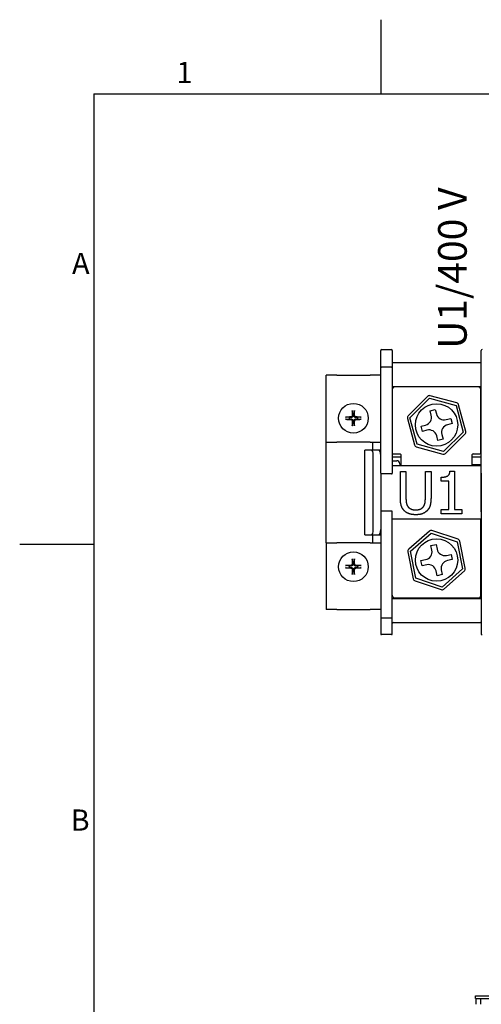
# Model space of a CAD drawing. Units: millimetres. Extents: x 0 to 2376, y 0 to 1680.
# Drawn here: x 24 to 373, y 913 to 1656 of the extents above; entities that cross this region are included whole.
import ezdxf

# ---------------------------------------------------------------- set-up
doc = ezdxf.new("R2010")
doc.units = ezdxf.units.MM
doc.header["$LTSCALE"] = 8
for name, color, linetype, lineweight in [('Aristas tangentes visibles(ISO)', 7, 'Continuous', 25), ('Geometría del boceto(ISO)', 7, 'Continuous', 25), ('Visible Edges(ISO)', 7, 'Continuous', 25)]:
    doc.layers.add(name, color=color, linetype=linetype, lineweight=lineweight)
doc.layers.add('Symbols(ISO)', color=156, linetype='Continuous', lineweight=18, true_color=0x004080)
doc.styles.add('Texto notas y aclaraciones (ISO)', font='arial.ttf')

# ---------------------------------------------------------------- blocks, each defined once
blk = doc.blocks.new('Marcos MARCO POLYLUX')
at = {"layer": 'Geometría del boceto(ISO)'}
for p, q in [((37.125, 200), (37.125, 207)), ((10, 200), (287, 200)), ((10, 200), (10, 10)), ((10, 157.5), (3, 157.5))]:
    blk.add_line(p, q, dxfattribs=at)
at = {"layer": 'Symbols(ISO)', "color": 156, "true_color": 0x004080, "char_height": 2, "style": 'Texto notas y aclaraciones (ISO)'}
for s, insert, attachment_point in [('1', (18.5625, 200.4), 8), ('A', (9.6, 183.75), 6), ('B', (9.6, 131.25), 6)]:
    blk.add_mtext(s, dxfattribs=dict(at, insert=insert, attachment_point=attachment_point))

msp = doc.modelspace()

# ---------------------------------------------------------------- linework, layer by layer
at = {"layer": 'Aristas tangentes visibles(ISO)'}
for p, q in [((255.366, 1261.261), (255.366, 1337.261)), ((296.566, 1192.061), (297.166, 1192.061)), ((304.766, 1192.061), (297.166, 1192.061)), ((304.766, 1192.061), (305.366, 1192.061)), ((372.566, 1192.061), (373.166, 1192.061))]:
    msp.add_line(p, q, dxfattribs=at)
at = {"layer": 'Visible Edges(ISO)'}
for p, q in [((296.566, 1393.224), (296.566, 1406.461)), ((297.166, 1407.061), (304.766, 1407.061)), ((305.366, 1406.461), (305.366, 1393.224)), ((372.566, 1393.224), (372.566, 1406.461)), ((305.966, 1397.461), (371.966, 1397.461)), ((296.566, 1388.16), (296.566, 1393.224)), ((304.766, 1393.824), (297.166, 1393.824)), ((305.366, 1393.224), (305.366, 1388.16)), ((372.566, 1388.16), (372.566, 1393.224)), ((255.366, 1337.261), (255.366, 1387.661)), ((263.366, 1387.661), (255.366, 1387.661)), ((263.366, 1387.661), (288.566, 1387.661)), ((296.566, 1387.661), (288.566, 1387.661)), ((296.566, 1352.248), (296.566, 1388.16)), ((305.366, 1388.16), (305.366, 1352.248)), ((372.566, 1352.248), (372.566, 1388.16)), ((305.966, 1379.261), (371.966, 1379.261)), ((370.166, 1378.861), (307.366, 1378.861)), ((372.166, 1329.061), (372.166, 1376.861)), ((332.05, 1371.776), (317.3, 1357.133)), ((318.709, 1355.713), (333.459, 1370.357)), ((333.459, 1370.357), (353.516, 1364.904)), ((354.041, 1366.834), (333.984, 1372.287)), ((275.177, 1360.676), (275.473, 1358.503)), ((276.458, 1358.503), (276.754, 1360.676)), ((333.87, 1360.966), (337.738, 1361.987)), ((334.79, 1357.485), (333.87, 1360.966)), ((337.738, 1361.987), (338.657, 1358.506)), ((353.516, 1364.904), (358.822, 1344.808)), ((360.756, 1345.319), (355.45, 1365.415)), ((272.723, 1355.753), (270.551, 1356.05)), ((270.551, 1354.472), (272.723, 1354.768)), ((281.38, 1356.05), (279.208, 1355.753)), ((279.208, 1354.768), (281.38, 1354.472)), ((296.566, 1347.357), (296.566, 1352.248)), ((305.366, 1352.248), (305.366, 1347.357)), ((316.775, 1355.203), (322.082, 1335.107)), ((324.015, 1335.618), (318.709, 1355.713)), ((345.99, 1354.237), (349.471, 1355.156)), ((349.471, 1355.156), (350.492, 1351.289)), ((372.566, 1347.357), (372.566, 1352.248)), ((275.473, 1352.018), (275.177, 1349.846)), ((276.754, 1349.846), (276.458, 1352.018)), ((296.566, 1346.673), (296.566, 1347.357)), ((296.566, 1313.861), (296.566, 1346.673)), ((305.366, 1347.357), (305.366, 1346.673)), ((305.366, 1346.673), (305.366, 1313.861)), ((327.039, 1349.233), (330.52, 1350.152)), ((328.061, 1345.366), (327.039, 1349.233)), ((331.541, 1346.285), (328.061, 1345.366)), ((358.822, 1344.808), (344.072, 1330.165)), ((350.492, 1351.289), (347.011, 1350.37)), ((372.566, 1346.673), (372.566, 1347.357)), ((372.566, 1313.861), (372.566, 1346.673)), ((339.793, 1338.535), (338.874, 1342.015)), ((343.661, 1339.556), (339.793, 1338.535)), ((342.742, 1343.037), (343.661, 1339.556)), ((345.481, 1328.746), (360.231, 1343.389)), ((255.366, 1337.261), (263.366, 1337.261)), ((288.566, 1337.261), (263.366, 1337.261)), ((284.566, 1267.261), (284.566, 1331.261)), ((289.503, 1331.261), (284.566, 1331.261)), ((288.566, 1337.261), (296.566, 1337.261)), ((295.066, 1331.261), (289.503, 1331.261)), ((290.566, 1331.261), (290.566, 1337.261)), ((296.566, 1331.261), (295.066, 1331.261)), ((323.491, 1333.688), (343.547, 1328.235)), ((344.072, 1330.165), (324.015, 1335.618)), ((291.003, 1271.261), (291.003, 1327.261)), ((305.366, 1323.195), (308.766, 1323.195)), ((305.966, 1328.461), (311.166, 1328.461)), ((305.966, 1326.195), (311.766, 1326.195)), ((311.766, 1327.861), (311.766, 1319.261)), ((365.766, 1319.261), (365.766, 1327.861)), ((365.766, 1326.195), (371.966, 1326.195)), ((366.366, 1328.461), (371.566, 1328.461)), ((372.566, 1319.261), (305.366, 1319.261)), ((310.966, 1320.995), (310.966, 1319.261)), ((311.766, 1320.195), (310.966, 1320.195)), ((311.418, 1315.157), (315.671, 1315.157)), ((311.418, 1295.19), (311.418, 1315.157)), ((315.671, 1315.157), (315.671, 1295.19)), ((330.323, 1315.157), (334.575, 1315.157)), ((330.323, 1295.086), (330.323, 1315.157)), ((334.575, 1315.157), (334.575, 1295.19)), ((348.89, 1315.261), (352.209, 1315.261)), ((352.209, 1315.261), (352.209, 1286.425)), ((371.966, 1320.195), (365.766, 1320.195)), ((296.566, 1313.861), (296.566, 1284.661)), ((304.766, 1313.261), (297.166, 1313.261)), ((342.277, 1307.87), (342.277, 1310.801)), ((348.086, 1307.87), (342.277, 1307.87)), ((348.086, 1286.425), (348.086, 1307.87)), ((372.566, 1284.661), (372.566, 1313.861)), ((372.566, 1313.861), (372.566, 1284.661)), ((342.277, 1286.425), (348.086, 1286.425)), ((342.277, 1283.157), (342.277, 1286.425)), ((352.209, 1286.425), (357.888, 1286.425)), ((357.888, 1286.425), (357.888, 1283.157)), ((296.566, 1284.661), (296.566, 1251.848)), ((304.766, 1285.261), (297.166, 1285.261)), ((305.366, 1251.848), (305.366, 1284.661)), ((305.366, 1279.261), (372.566, 1279.261)), ((357.888, 1283.157), (342.277, 1283.157)), ((372.166, 1221.661), (372.166, 1279.261)), ((372.566, 1284.661), (372.566, 1251.848)), ((354.981, 1263.915), (335.277, 1270.528)), ((284.566, 1267.261), (289.503, 1267.261)), ((289.503, 1267.261), (295.066, 1267.261)), ((290.566, 1261.261), (290.566, 1267.261)), ((295.066, 1267.261), (296.566, 1267.261)), ((333.317, 1270.131), (317.737, 1256.373)), ((319.061, 1254.874), (334.64, 1268.632)), ((334.64, 1268.632), (354.345, 1262.019)), ((255.366, 1261.261), (255.366, 1210.861)), ((255.366, 1261.261), (263.366, 1261.261)), ((288.566, 1261.261), (263.366, 1261.261)), ((288.566, 1261.261), (296.566, 1261.261)), ((334.503, 1259.233), (338.424, 1260.027)), ((335.218, 1255.705), (334.503, 1259.233)), ((338.424, 1260.027), (339.138, 1256.499)), ((354.345, 1262.019), (358.47, 1241.648)), ((360.43, 1242.045), (356.305, 1262.416)), ((275.177, 1248.676), (275.473, 1246.503)), ((276.458, 1246.503), (276.754, 1248.676)), ((296.566, 1251.848), (296.566, 1251.165)), ((296.566, 1251.165), (296.566, 1246.273)), ((305.366, 1251.165), (305.366, 1251.848)), ((305.366, 1246.273), (305.366, 1251.165)), ((317.101, 1254.477), (321.226, 1234.106)), ((323.186, 1234.503), (319.061, 1254.874)), ((326.999, 1247.919), (330.528, 1248.633)), ((346.21, 1251.809), (349.738, 1252.523)), ((350.532, 1248.603), (347.003, 1247.888)), ((349.738, 1252.523), (350.532, 1248.603)), ((372.566, 1251.848), (372.566, 1251.165)), ((372.566, 1251.165), (372.566, 1246.273)), ((272.723, 1243.753), (270.551, 1244.05)), ((270.551, 1242.472), (272.723, 1242.768)), ((281.38, 1244.05), (279.208, 1243.753)), ((279.208, 1242.768), (281.38, 1242.472)), ((296.566, 1246.273), (296.566, 1210.362)), ((305.366, 1210.362), (305.366, 1246.273)), ((327.793, 1243.998), (326.999, 1247.919)), ((331.322, 1244.713), (327.793, 1243.998)), ((342.314, 1240.817), (343.028, 1237.289)), ((358.47, 1241.648), (342.891, 1227.89)), ((372.566, 1246.273), (372.566, 1210.362)), ((275.473, 1240.018), (275.177, 1237.846)), ((276.754, 1237.846), (276.458, 1240.018)), ((342.891, 1227.89), (323.186, 1234.503)), ((339.108, 1236.495), (338.393, 1240.023)), ((343.028, 1237.289), (339.108, 1236.495)), ((344.215, 1226.391), (359.794, 1240.149)), ((322.55, 1232.607), (342.254, 1225.994)), ((305.966, 1219.261), (371.966, 1219.261)), ((307.366, 1219.661), (370.166, 1219.661)), ((263.366, 1210.861), (255.366, 1210.861)), ((263.366, 1210.861), (288.566, 1210.861)), ((296.566, 1210.861), (288.566, 1210.861)), ((296.566, 1210.362), (296.566, 1205.298)), ((296.566, 1205.298), (296.566, 1192.061)), ((297.166, 1204.698), (304.766, 1204.698)), ((305.366, 1205.298), (305.366, 1210.362)), ((305.366, 1192.061), (305.366, 1205.298)), ((372.566, 1210.362), (372.566, 1205.298)), ((372.566, 1205.298), (372.566, 1192.061)), ((305.966, 1201.061), (371.966, 1201.061)), ((368.22, 919.373), (417.22, 919.373)), ((368.22, 917.373), (368.22, 919.373)), ((368.22, 917.373), (414.72, 917.373)), ((368.72, 913.073), (368.72, 917.373)), ((372.313, 913.073), (372.313, 917.373))]:
    msp.add_line(p, q, dxfattribs=at)
for centre, radius in [((275.966, 1355.261), 11.2), ((338.766, 1350.261), 16), ((338.766, 1248.261), 16), ((275.966, 1243.261), 11.2)]:
    msp.add_circle(centre, radius, dxfattribs=at)
for centre, radius, start, end in [((297.166, 1406.461), 0.6, 90, 180), ((304.766, 1406.461), 0.6, 0, 90), ((373.166, 1406.461), 0.6, 90, 180), ((305.966, 1398.061), 0.6, 180, 270), ((371.966, 1396.861), 0.6, 0, 90), ((297.166, 1393.224), 0.6, 90, 180), ((304.766, 1393.224), 0.6, 0, 90), ((305.966, 1379.861), 0.6, 180, 270), ((307.366, 1376.861), 2, 90, 180), ((370.166, 1376.861), 2, 0, 90), ((371.966, 1378.661), 0.6, 0, 90), ((333.459, 1370.357), 2, 74.791222, 134.791222), ((371.966, 1371.461), 0.6, 289.471221, 0), ((353.516, 1364.904), 2, 14.791222, 74.791222), ((275.966, 1355.261), 3.28, 171.362873, 188.637127), ((275.966, 1355.261), 3.28, 81.362873, 98.637127), ((275.966, 1355.261), 3.28, 351.362873, 8.637127), ((318.709, 1355.713), 2, 134.791222, 194.791222), ((328.988, 1355.953), 6, 284.791222, 14.791222), ((344.458, 1360.038), 6, 194.791222, 284.791222), ((275.966, 1355.261), 3.28, 261.362873, 278.637127), ((333.073, 1340.484), 6, 14.791222, 104.791222), ((348.543, 1344.568), 6, 104.791222, 194.791222), ((358.822, 1344.808), 2, 314.791222, 14.791222), ((324.015, 1335.618), 2, 194.791222, 254.791222), ((305.966, 1329.061), 0.6, 180, 270), ((305.966, 1326.795), 0.6, 180, 270), ((308.766, 1320.995), 2.2, 0, 90), ((311.166, 1327.861), 0.6, 0, 90), ((344.072, 1330.165), 2, 254.791222, 314.791222), ((366.366, 1327.861), 0.6, 90, 180), ((371.566, 1329.061), 0.6, 270, 0), ((371.966, 1325.595), 0.6, 0, 90), ((371.966, 1320.795), 0.6, 270, 0), ((297.166, 1313.861), 0.6, 180, 270), ((304.766, 1313.861), 0.6, 270, 0), ((297.166, 1284.661), 0.6, 90, 180), ((304.766, 1284.661), 0.6, 0, 90), ((371.966, 1277.727), 0.6, 0, 70.528779), ((334.64, 1268.632), 2, 71.447587, 131.447587), ((371.966, 1272.927), 0.6, 289.471221, 0), ((354.345, 1262.019), 2, 11.447587, 71.447587), ((319.061, 1254.874), 2, 131.447587, 191.447587), ((329.337, 1254.514), 6, 281.447587, 11.447587), ((345.019, 1257.69), 6, 191.447587, 281.447587), ((275.966, 1243.261), 3.28, 171.362873, 188.637127), ((275.966, 1243.261), 3.28, 81.362873, 98.637127), ((275.966, 1243.261), 3.28, 351.362873, 8.637127), ((332.513, 1238.832), 6, 11.447587, 101.447587), ((348.194, 1242.008), 6, 101.447587, 191.447587), ((358.47, 1241.648), 2, 311.447587, 11.447587), ((275.966, 1243.261), 3.28, 261.362873, 278.637127), ((323.186, 1234.503), 2, 191.447587, 251.447587), ((342.891, 1227.89), 2, 251.447587, 311.447587), ((371.966, 1227.061), 0.6, 0, 70.528779), ((307.366, 1221.661), 2, 180, 270), ((305.966, 1218.661), 0.6, 90, 180), ((370.166, 1221.661), 2, 270, 0), ((371.966, 1219.861), 0.6, 270, 0), ((297.166, 1205.298), 0.6, 180, 270), ((304.766, 1205.298), 0.6, 270, 0), ((305.966, 1200.461), 0.6, 90, 180), ((371.966, 1201.661), 0.6, 270, 0)]:
    msp.add_arc(centre, radius, start, end, dxfattribs=at)
for centre, major_axis, ratio, start_param, end_param in [((276.608, 1355.235), (-0.817, -19.973), 0.0871557, 4.4184832, 4.6228418), ((275.323, 1355.235), (-0.817, 19.973), 0.0871557, 4.8019361, 5.0062947), ((275.992, 1354.619), (-19.973, -0.817), 0.0871557, 4.8019361, 5.0062947), ((275.992, 1355.903), (19.973, -0.817), 0.0871557, 4.4184832, 4.6228418), ((276.608, 1355.287), (0.817, -19.973), 0.0871557, 4.8019361, 5.0062947), ((275.323, 1355.287), (0.817, 19.973), 0.0871557, 4.4184832, 4.6228418), ((275.939, 1354.619), (-19.973, 0.817), 0.0871557, 4.4184832, 4.6228418), ((275.939, 1355.903), (19.973, 0.817), 0.0871557, 4.8019361, 5.0062947), ((289.503, 1327.261), (0, 4), 0.375, 4.712389, 6.2831853), ((295.066, 1327.261), (0, 4), 0.375, 4.712389, 6.2831853), ((289.503, 1271.261), (0, -4), 0.375, 0, 1.5707963), ((295.066, 1271.261), (0, -4), 0.375, 0, 1.5707963), ((276.608, 1243.235), (-0.817, -19.973), 0.0871557, 4.4184832, 4.6228418), ((275.323, 1243.235), (-0.817, 19.973), 0.0871557, 4.8019361, 5.0062947), ((275.992, 1242.619), (-19.973, -0.817), 0.0871557, 4.8019361, 5.0062947), ((275.992, 1243.903), (19.973, -0.817), 0.0871557, 4.4184832, 4.6228418), ((276.608, 1243.287), (0.817, -19.973), 0.0871557, 4.8019361, 5.0062947), ((275.323, 1243.287), (0.817, 19.973), 0.0871557, 4.4184832, 4.6228418), ((275.939, 1242.619), (-19.973, 0.817), 0.0871557, 4.4184832, 4.6228418), ((275.939, 1243.903), (19.973, 0.817), 0.0871557, 4.8019361, 5.0062947)]:
    msp.add_ellipse(centre, major_axis=major_axis, ratio=ratio, start_param=start_param, end_param=end_param, dxfattribs=at)
for points, knots in [([(275.177, 1360.676), (275.175, 1360.692), (275.173, 1360.715), (275.17, 1360.77), (275.17, 1360.812), (275.17, 1360.892), (275.171, 1360.943), (275.174, 1361.018), (275.176, 1361.055), (275.179, 1361.089)], [0.029484372, 0.029484372, 0.029484372, 0.029484372, 0.032067218, 0.032067218, 0.035268362, 0.035268362, 0.038515089, 0.038515089, 0.040959849, 0.040959849, 0.040959849, 0.040959849]), ([(276.753, 1361.089), (276.755, 1361.055), (276.757, 1361.018), (276.76, 1360.943), (276.761, 1360.892), (276.762, 1360.812), (276.761, 1360.77), (276.758, 1360.715), (276.756, 1360.692), (276.754, 1360.676)], [0.010473177, 0.010473177, 0.010473177, 0.010473177, 0.012917937, 0.012917937, 0.016164664, 0.016164664, 0.019365808, 0.019365808, 0.021948655, 0.021948655, 0.021948655, 0.021948655]), ([(270.138, 1356.048), (270.171, 1356.05), (270.208, 1356.052), (270.284, 1356.055), (270.335, 1356.056), (270.414, 1356.057), (270.457, 1356.056), (270.511, 1356.054), (270.534, 1356.052), (270.551, 1356.05)], [0.010473177, 0.010473177, 0.010473177, 0.010473177, 0.012917937, 0.012917937, 0.016164664, 0.016164664, 0.019365808, 0.019365808, 0.021948655, 0.021948655, 0.021948655, 0.021948655]), ([(270.551, 1354.472), (270.534, 1354.47), (270.511, 1354.468), (270.457, 1354.466), (270.414, 1354.465), (270.335, 1354.465), (270.284, 1354.466), (270.208, 1354.47), (270.171, 1354.472), (270.138, 1354.474)], [0.029484372, 0.029484372, 0.029484372, 0.029484372, 0.032067218, 0.032067218, 0.035268362, 0.035268362, 0.038515089, 0.038515089, 0.040959849, 0.040959849, 0.040959849, 0.040959849]), ([(274.947, 1357.092), (274.942, 1356.986), (274.916, 1356.874), (274.82, 1356.669), (274.751, 1356.577), (274.595, 1356.433), (274.497, 1356.371), (274.308, 1356.301), (274.22, 1356.283), (274.135, 1356.279)], [0, 0, 0, 0, 0.007975918, 0.007975918, 0.015951835, 0.015951835, 0.023934015, 0.023934015, 0.030198008, 0.030198008, 0.030198008, 0.030198008]), ([(274.135, 1354.242), (274.241, 1354.237), (274.353, 1354.211), (274.557, 1354.115), (274.65, 1354.046), (274.794, 1353.89), (274.855, 1353.792), (274.926, 1353.603), (274.943, 1353.515), (274.947, 1353.43)], [0, 0, 0, 0, 0.007974425, 0.007974425, 0.015948849, 0.015948849, 0.023932522, 0.023932522, 0.030198, 0.030198, 0.030198, 0.030198]), ([(275.48, 1357.07), (275.481, 1356.936), (275.46, 1356.8), (275.396, 1356.584), (275.354, 1356.483), (275.243, 1356.293), (275.173, 1356.203), (275.023, 1356.054), (274.933, 1355.984), (274.743, 1355.873), (274.643, 1355.831), (274.427, 1355.766), (274.291, 1355.746), (274.157, 1355.747)], [0.153690956, 0.153690956, 0.153690956, 0.153690956, 0.16410054, 0.16410054, 0.172040074, 0.172040074, 0.179979608, 0.179979608, 0.187919142, 0.187919142, 0.195858676, 0.195858676, 0.206268261, 0.206268261, 0.206268261, 0.206268261]), ([(274.157, 1354.775), (274.291, 1354.776), (274.427, 1354.755), (274.643, 1354.691), (274.743, 1354.649), (274.933, 1354.538), (275.023, 1354.468), (275.173, 1354.318), (275.243, 1354.229), (275.354, 1354.038), (275.396, 1353.938), (275.46, 1353.722), (275.481, 1353.586), (275.48, 1353.452)], [0.153690956, 0.153690956, 0.153690956, 0.153690956, 0.16410054, 0.16410054, 0.172040074, 0.172040074, 0.179979608, 0.179979608, 0.187919142, 0.187919142, 0.195858676, 0.195858676, 0.206268261, 0.206268261, 0.206268261, 0.206268261]), ([(277.775, 1355.747), (277.641, 1355.746), (277.505, 1355.766), (277.289, 1355.831), (277.188, 1355.873), (276.998, 1355.984), (276.908, 1356.054), (276.759, 1356.203), (276.689, 1356.293), (276.577, 1356.483), (276.536, 1356.584), (276.471, 1356.8), (276.451, 1356.936), (276.451, 1357.07)], [0.153690956, 0.153690956, 0.153690956, 0.153690956, 0.16410054, 0.16410054, 0.172040074, 0.172040074, 0.179979608, 0.179979608, 0.187919142, 0.187919142, 0.195858676, 0.195858676, 0.206268261, 0.206268261, 0.206268261, 0.206268261]), ([(276.451, 1353.452), (276.451, 1353.586), (276.471, 1353.722), (276.536, 1353.938), (276.577, 1354.038), (276.689, 1354.229), (276.759, 1354.318), (276.908, 1354.468), (276.998, 1354.538), (277.188, 1354.649), (277.289, 1354.691), (277.505, 1354.755), (277.641, 1354.776), (277.775, 1354.775)], [0.153690956, 0.153690956, 0.153690956, 0.153690956, 0.16410054, 0.16410054, 0.172040074, 0.172040074, 0.179979608, 0.179979608, 0.187919142, 0.187919142, 0.195858676, 0.195858676, 0.206268261, 0.206268261, 0.206268261, 0.206268261]), ([(277.796, 1356.279), (277.691, 1356.284), (277.579, 1356.311), (277.374, 1356.406), (277.282, 1356.475), (277.137, 1356.632), (277.076, 1356.73), (277.006, 1356.918), (276.988, 1357.006), (276.984, 1357.092)], [0, 0, 0, 0, 0.007974425, 0.007974425, 0.015948849, 0.015948849, 0.023932522, 0.023932522, 0.030198, 0.030198, 0.030198, 0.030198]), ([(276.984, 1353.43), (276.989, 1353.536), (277.016, 1353.648), (277.111, 1353.853), (277.18, 1353.945), (277.337, 1354.089), (277.434, 1354.151), (277.623, 1354.221), (277.711, 1354.238), (277.796, 1354.242)], [0, 0, 0, 0, 0.007975918, 0.007975918, 0.015951835, 0.015951835, 0.023934015, 0.023934015, 0.030198008, 0.030198008, 0.030198008, 0.030198008]), ([(281.38, 1356.05), (281.397, 1356.052), (281.42, 1356.054), (281.474, 1356.056), (281.517, 1356.057), (281.596, 1356.056), (281.647, 1356.055), (281.723, 1356.052), (281.76, 1356.05), (281.794, 1356.048)], [0.029484372, 0.029484372, 0.029484372, 0.029484372, 0.032067218, 0.032067218, 0.035268362, 0.035268362, 0.038515089, 0.038515089, 0.040959849, 0.040959849, 0.040959849, 0.040959849]), ([(281.794, 1354.474), (281.76, 1354.472), (281.723, 1354.47), (281.647, 1354.466), (281.596, 1354.465), (281.517, 1354.465), (281.474, 1354.466), (281.42, 1354.468), (281.397, 1354.47), (281.38, 1354.472)], [0.010473177, 0.010473177, 0.010473177, 0.010473177, 0.012917937, 0.012917937, 0.016164664, 0.016164664, 0.019365808, 0.019365808, 0.021948655, 0.021948655, 0.021948655, 0.021948655]), ([(275.179, 1349.433), (275.176, 1349.466), (275.174, 1349.503), (275.171, 1349.579), (275.17, 1349.63), (275.17, 1349.71), (275.17, 1349.752), (275.173, 1349.807), (275.175, 1349.83), (275.177, 1349.846)], [0.010473177, 0.010473177, 0.010473177, 0.010473177, 0.012917937, 0.012917937, 0.016164664, 0.016164664, 0.019365808, 0.019365808, 0.021948655, 0.021948655, 0.021948655, 0.021948655]), ([(276.754, 1349.846), (276.756, 1349.83), (276.758, 1349.807), (276.761, 1349.752), (276.762, 1349.71), (276.761, 1349.63), (276.76, 1349.579), (276.757, 1349.503), (276.755, 1349.466), (276.753, 1349.433)], [0.029484372, 0.029484372, 0.029484372, 0.029484372, 0.032067218, 0.032067218, 0.035268362, 0.035268362, 0.038515089, 0.038515089, 0.040959849, 0.040959849, 0.040959849, 0.040959849]), ([(275.177, 1248.676), (275.175, 1248.692), (275.173, 1248.715), (275.17, 1248.77), (275.17, 1248.812), (275.17, 1248.892), (275.171, 1248.943), (275.174, 1249.018), (275.176, 1249.055), (275.179, 1249.089)], [0.029484372, 0.029484372, 0.029484372, 0.029484372, 0.032067218, 0.032067218, 0.035268362, 0.035268362, 0.038515089, 0.038515089, 0.040959849, 0.040959849, 0.040959849, 0.040959849]), ([(276.753, 1249.089), (276.755, 1249.055), (276.757, 1249.018), (276.76, 1248.943), (276.761, 1248.892), (276.762, 1248.812), (276.761, 1248.77), (276.758, 1248.715), (276.756, 1248.692), (276.754, 1248.676)], [0.010473177, 0.010473177, 0.010473177, 0.010473177, 0.012917937, 0.012917937, 0.016164664, 0.016164664, 0.019365808, 0.019365808, 0.021948655, 0.021948655, 0.021948655, 0.021948655]), ([(270.138, 1244.048), (270.171, 1244.05), (270.208, 1244.052), (270.284, 1244.055), (270.335, 1244.056), (270.414, 1244.057), (270.457, 1244.056), (270.511, 1244.054), (270.534, 1244.052), (270.551, 1244.05)], [0.010473177, 0.010473177, 0.010473177, 0.010473177, 0.012917937, 0.012917937, 0.016164664, 0.016164664, 0.019365808, 0.019365808, 0.021948655, 0.021948655, 0.021948655, 0.021948655]), ([(270.551, 1242.472), (270.534, 1242.47), (270.511, 1242.468), (270.457, 1242.466), (270.414, 1242.465), (270.335, 1242.465), (270.284, 1242.466), (270.208, 1242.47), (270.171, 1242.472), (270.138, 1242.474)], [0.029484372, 0.029484372, 0.029484372, 0.029484372, 0.032067218, 0.032067218, 0.035268362, 0.035268362, 0.038515089, 0.038515089, 0.040959849, 0.040959849, 0.040959849, 0.040959849]), ([(274.947, 1245.092), (274.942, 1244.986), (274.916, 1244.874), (274.82, 1244.669), (274.751, 1244.577), (274.595, 1244.433), (274.497, 1244.371), (274.308, 1244.301), (274.22, 1244.283), (274.135, 1244.279)], [0, 0, 0, 0, 0.007975918, 0.007975918, 0.015951835, 0.015951835, 0.023934015, 0.023934015, 0.030198008, 0.030198008, 0.030198008, 0.030198008]), ([(274.135, 1242.242), (274.241, 1242.237), (274.353, 1242.211), (274.557, 1242.115), (274.65, 1242.046), (274.794, 1241.89), (274.855, 1241.792), (274.926, 1241.603), (274.943, 1241.515), (274.947, 1241.43)], [0, 0, 0, 0, 0.007974425, 0.007974425, 0.015948849, 0.015948849, 0.023932522, 0.023932522, 0.030198, 0.030198, 0.030198, 0.030198]), ([(275.48, 1245.07), (275.481, 1244.936), (275.46, 1244.8), (275.396, 1244.584), (275.354, 1244.483), (275.243, 1244.293), (275.173, 1244.203), (275.023, 1244.054), (274.933, 1243.984), (274.743, 1243.873), (274.643, 1243.831), (274.427, 1243.766), (274.291, 1243.746), (274.157, 1243.747)], [0.153690956, 0.153690956, 0.153690956, 0.153690956, 0.16410054, 0.16410054, 0.172040074, 0.172040074, 0.179979608, 0.179979608, 0.187919142, 0.187919142, 0.195858676, 0.195858676, 0.206268261, 0.206268261, 0.206268261, 0.206268261]), ([(274.157, 1242.775), (274.291, 1242.776), (274.427, 1242.755), (274.643, 1242.691), (274.743, 1242.649), (274.933, 1242.538), (275.023, 1242.468), (275.173, 1242.318), (275.243, 1242.229), (275.354, 1242.038), (275.396, 1241.938), (275.46, 1241.722), (275.481, 1241.586), (275.48, 1241.452)], [0.153690956, 0.153690956, 0.153690956, 0.153690956, 0.16410054, 0.16410054, 0.172040074, 0.172040074, 0.179979608, 0.179979608, 0.187919142, 0.187919142, 0.195858676, 0.195858676, 0.206268261, 0.206268261, 0.206268261, 0.206268261]), ([(277.775, 1243.747), (277.641, 1243.746), (277.505, 1243.766), (277.289, 1243.831), (277.188, 1243.873), (276.998, 1243.984), (276.908, 1244.054), (276.759, 1244.203), (276.689, 1244.293), (276.577, 1244.483), (276.536, 1244.584), (276.471, 1244.8), (276.451, 1244.936), (276.451, 1245.07)], [0.153690956, 0.153690956, 0.153690956, 0.153690956, 0.16410054, 0.16410054, 0.172040074, 0.172040074, 0.179979608, 0.179979608, 0.187919142, 0.187919142, 0.195858676, 0.195858676, 0.206268261, 0.206268261, 0.206268261, 0.206268261]), ([(276.451, 1241.452), (276.451, 1241.586), (276.471, 1241.722), (276.536, 1241.938), (276.577, 1242.038), (276.689, 1242.229), (276.759, 1242.318), (276.908, 1242.468), (276.998, 1242.538), (277.188, 1242.649), (277.289, 1242.691), (277.505, 1242.755), (277.641, 1242.776), (277.775, 1242.775)], [0.153690956, 0.153690956, 0.153690956, 0.153690956, 0.16410054, 0.16410054, 0.172040074, 0.172040074, 0.179979608, 0.179979608, 0.187919142, 0.187919142, 0.195858676, 0.195858676, 0.206268261, 0.206268261, 0.206268261, 0.206268261]), ([(277.796, 1244.279), (277.691, 1244.284), (277.579, 1244.311), (277.374, 1244.406), (277.282, 1244.475), (277.137, 1244.632), (277.076, 1244.73), (277.006, 1244.918), (276.988, 1245.006), (276.984, 1245.092)], [0, 0, 0, 0, 0.007974425, 0.007974425, 0.015948849, 0.015948849, 0.023932522, 0.023932522, 0.030198, 0.030198, 0.030198, 0.030198]), ([(276.984, 1241.43), (276.989, 1241.536), (277.016, 1241.648), (277.111, 1241.853), (277.18, 1241.945), (277.337, 1242.089), (277.434, 1242.151), (277.623, 1242.221), (277.711, 1242.238), (277.796, 1242.242)], [0, 0, 0, 0, 0.007975918, 0.007975918, 0.015951835, 0.015951835, 0.023934015, 0.023934015, 0.030198008, 0.030198008, 0.030198008, 0.030198008]), ([(281.38, 1244.05), (281.397, 1244.052), (281.42, 1244.054), (281.474, 1244.056), (281.517, 1244.057), (281.596, 1244.056), (281.647, 1244.055), (281.723, 1244.052), (281.76, 1244.05), (281.794, 1244.048)], [0.029484372, 0.029484372, 0.029484372, 0.029484372, 0.032067218, 0.032067218, 0.035268362, 0.035268362, 0.038515089, 0.038515089, 0.040959849, 0.040959849, 0.040959849, 0.040959849]), ([(281.794, 1242.474), (281.76, 1242.472), (281.723, 1242.47), (281.647, 1242.466), (281.596, 1242.465), (281.517, 1242.465), (281.474, 1242.466), (281.42, 1242.468), (281.397, 1242.47), (281.38, 1242.472)], [0.010473177, 0.010473177, 0.010473177, 0.010473177, 0.012917937, 0.012917937, 0.016164664, 0.016164664, 0.019365808, 0.019365808, 0.021948655, 0.021948655, 0.021948655, 0.021948655]), ([(275.179, 1237.433), (275.176, 1237.466), (275.174, 1237.503), (275.171, 1237.579), (275.17, 1237.63), (275.17, 1237.71), (275.17, 1237.752), (275.173, 1237.807), (275.175, 1237.83), (275.177, 1237.846)], [0.010473177, 0.010473177, 0.010473177, 0.010473177, 0.012917937, 0.012917937, 0.016164664, 0.016164664, 0.019365808, 0.019365808, 0.021948655, 0.021948655, 0.021948655, 0.021948655]), ([(276.754, 1237.846), (276.756, 1237.83), (276.758, 1237.807), (276.761, 1237.752), (276.762, 1237.71), (276.761, 1237.63), (276.76, 1237.579), (276.757, 1237.503), (276.755, 1237.466), (276.753, 1237.433)], [0.029484372, 0.029484372, 0.029484372, 0.029484372, 0.032067218, 0.032067218, 0.035268362, 0.035268362, 0.038515089, 0.038515089, 0.040959849, 0.040959849, 0.040959849, 0.040959849])]:
    msp.add_open_spline(points, degree=3, knots=knots, dxfattribs=at)
for points, weights in [([(274.157, 1355.747), (273.637, 1355.749), (272.723, 1355.753)], [1.60521077046, 1.32000436276, 1]), ([(272.723, 1354.768), (273.637, 1354.773), (274.157, 1354.775)], [1, 1.32000436276, 1.60521077046]), ([(275.473, 1358.503), (275.478, 1357.589), (275.48, 1357.07)], [1, 1.32000436276, 1.60521077046]), ([(275.48, 1353.452), (275.478, 1352.933), (275.473, 1352.018)], [1.60521077046, 1.32000436276, 1]), ([(276.451, 1357.07), (276.453, 1357.589), (276.458, 1358.503)], [1.60521077046, 1.32000436276, 1]), ([(276.458, 1352.018), (276.453, 1352.933), (276.451, 1353.452)], [1, 1.32000436276, 1.60521077046]), ([(279.208, 1355.753), (278.294, 1355.749), (277.775, 1355.747)], [1, 1.32000436276, 1.60521077046]), ([(277.775, 1354.775), (278.294, 1354.773), (279.208, 1354.768)], [1.60521077046, 1.32000436276, 1]), ([(274.157, 1243.747), (273.637, 1243.749), (272.723, 1243.753)], [1.60521077046, 1.32000436276, 1]), ([(272.723, 1242.768), (273.637, 1242.773), (274.157, 1242.775)], [1, 1.32000436276, 1.60521077046]), ([(275.473, 1246.503), (275.478, 1245.589), (275.48, 1245.07)], [1, 1.32000436276, 1.60521077046]), ([(275.48, 1241.452), (275.478, 1240.933), (275.473, 1240.018)], [1.60521077046, 1.32000436276, 1]), ([(276.451, 1245.07), (276.453, 1245.589), (276.458, 1246.503)], [1.60521077046, 1.32000436276, 1]), ([(276.458, 1240.018), (276.453, 1240.933), (276.451, 1241.452)], [1, 1.32000436276, 1.60521077046]), ([(279.208, 1243.753), (278.294, 1243.749), (277.775, 1243.747)], [1, 1.32000436276, 1.60521077046]), ([(277.775, 1242.775), (278.294, 1242.773), (279.208, 1242.768)], [1.60521077046, 1.32000436276, 1])]:
    msp.add_rational_spline(points, weights, degree=2, dxfattribs=at)
for points in [[(342.277, 1310.801), (345.57, 1310.801), (348.682, 1312.668), (348.89, 1315.261)], [(314.478, 1285.439), (312.793, 1287.099), (311.418, 1291.767), (311.418, 1295.19)], [(315.671, 1295.19), (315.671, 1292.959), (316.241, 1289.951), (317.045, 1288.733)], [(328.948, 1288.733), (329.752, 1289.951), (330.323, 1292.933), (330.323, 1295.086)], [(334.575, 1295.19), (334.575, 1291.844), (333.227, 1287.073), (331.515, 1285.439)], [(322.984, 1282.483), (320.157, 1282.483), (315.956, 1283.961), (314.478, 1285.439)], [(317.045, 1288.733), (317.901, 1287.436), (320.857, 1286.113), (322.984, 1286.113)], [(322.984, 1286.113), (324.981, 1286.113), (328.092, 1287.436), (328.948, 1288.733)], [(331.515, 1285.439), (329.985, 1283.935), (325.94, 1282.483), (322.984, 1282.483)]]:
    msp.add_open_spline(points, degree=2, dxfattribs=at)

# ---------------------------------------------------------------- block references
at = {"xscale": 8, "yscale": 8, "zscale": 8}
msp.add_blockref('Marcos MARCO POLYLUX', (0, 0), dxfattribs=at)

# ---------------------------------------------------------------- texts
at = {"layer": 'Symbols(ISO)', "color": 156, "true_color": 0x004080, "insert": (578.784, 1407.656), "char_height": 21.6, "width": 195.17348, "attachment_point": 4, "rotation": 90, "line_spacing_factor": 2.111111, "style": 'Texto notas y aclaraciones (ISO)'}
msp.add_mtext('{\\fArial|b0|i0;\\H21.6000;U1/400 V\\P\\fArial|b0|i0;\\H21.6000;V1/400 V\\P\\fArial|b0|i0;\\H21.6000;W1/400 V\\P\\fArial|b0|i0;\\H21.6000;U2/400 V\\P\\fArial|b0|i0;\\H21.6000;V2/400 V\\P\\fArial|b0|i0;\\H21.6000;W2/400 V\\P\\fArial|b0|i0;\\H21.6000;N2\\P}', dxfattribs=at)

doc.saveas('drawing.dxf')
